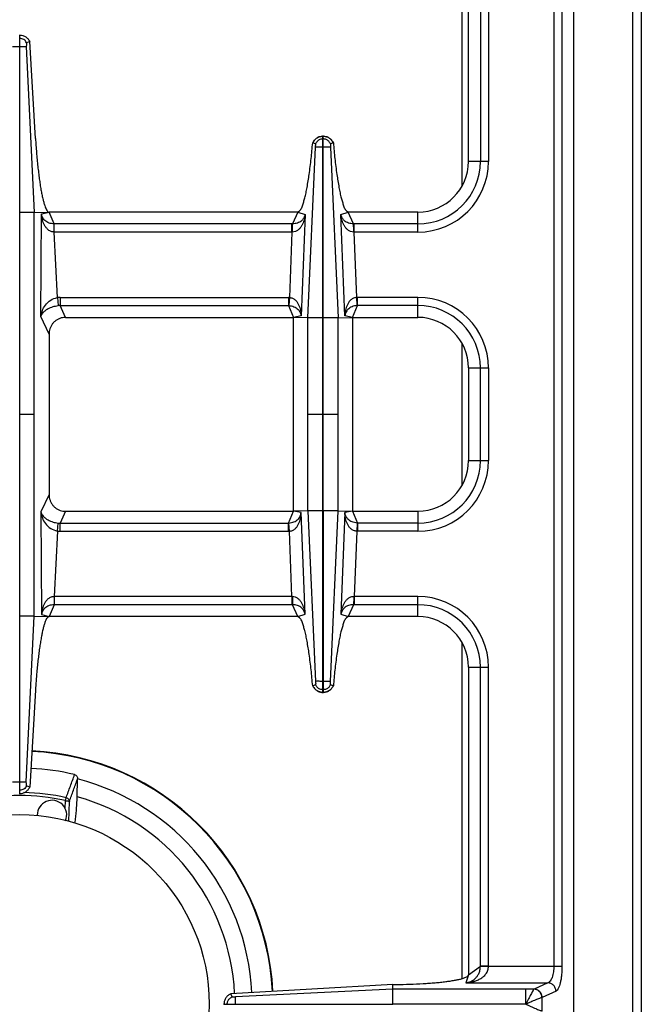
# Model space of a CAD drawing. Units: millimetres. Extents: x 226 to 2636, y -3 to 1916.
# Drawn here: x 1483 to 1631, y 231 to 465 of the extents above; entities that cross this region are included whole.
import ezdxf

# ---------------------------------------------------------------- set-up
doc = ezdxf.new("R2010")
doc.units = ezdxf.units.MM
doc.layers.add('AXES', color=7, linetype='Continuous')

msp = doc.modelspace()

# ---------------------------------------------------------------- linework, layer by layer
at = {"color": 9, "linetype": 'Continuous', "true_color": 0xbdbabd}
for p, q in [((1628.75, 70.86), (1628.75, 720.86)), ((1588.25, 425.17), (1588.25, 504.76)), ((1592.57, 501.85), (1592.57, 430.86)), ((1594.5, 501.79), (1594.5, 430.86)), ((1610, 501.79), (1610, 239.93)), ((1611.93, 501.79), (1611.93, 239.93)), ((1481.62, 458.11), (1484.87, 458.11)), ((1483.15, 460.09), (1483.35, 460.09)), ((1555.3, 436.22), (1555.2, 436.22)), ((1551.67, 393.79), (1553.49, 434.23)), ((1555.3, 434.23), (1555.2, 434.23)), ((1557.01, 434.23), (1558.83, 393.79)), ((1594.5, 430.86), (1589.75, 430.86)), ((1486.76, 418.78), (1483.35, 418.78)), ((1488.33, 394.04), (1488.47, 418.4)), ((1488.47, 418.4), (1490.25, 418.86)), ((1491.45, 416.04), (1490.25, 418.86)), ((1549.25, 418.86), (1548.02, 416.04)), ((1549.25, 418.86), (1551.03, 418.27)), ((1551.03, 418.27), (1550.06, 394.2)), ((1559.47, 418.27), (1561.24, 418.86)), ((1560.44, 394.2), (1559.47, 418.27)), ((1562.47, 416.04), (1561.24, 418.86)), ((1577.75, 414.11), (1577.75, 418.86)), ((1547.88, 416.04), (1491.45, 416.04)), ((1491.5, 414.11), (1491.5, 416.04)), ((1547.88, 414.11), (1547.88, 416.04)), ((1548.02, 416.04), (1547.88, 416.04)), ((1562.62, 416.04), (1562.47, 416.04)), ((1562.62, 414.11), (1562.62, 416.04)), ((1577.75, 416.04), (1562.62, 416.04)), ((1492.24, 398.58), (1491.5, 414.11)), ((1547.88, 414.11), (1491.5, 414.11)), ((1547.88, 414.11), (1547.26, 398.61)), ((1547.97, 414.11), (1547.88, 414.11)), ((1562.62, 414.11), (1562.53, 414.11)), ((1563.24, 398.61), (1562.62, 414.11)), ((1577.75, 414.11), (1562.62, 414.11)), ((1492.24, 398.58), (1492.45, 396.66)), ((1492.86, 398.61), (1492.86, 396.68)), ((1492.86, 398.61), (1547.06, 398.61)), ((1547.06, 398.61), (1547.06, 396.68)), ((1547.26, 398.61), (1547.17, 396.67)), ((1563.32, 396.67), (1563.24, 398.61)), ((1563.43, 396.68), (1563.43, 398.61)), ((1577.75, 398.61), (1563.43, 398.61)), ((1577.75, 393.86), (1577.75, 398.61)), ((1494.15, 393.86), (1492.86, 396.68)), ((1492.86, 396.68), (1547.06, 396.68)), ((1547.06, 396.68), (1548.25, 393.86)), ((1562.25, 393.86), (1563.43, 396.68)), ((1577.75, 396.68), (1563.43, 396.68)), ((1490.25, 389.85), (1488.33, 394.04)), ((1550.06, 394.2), (1548.25, 393.86)), ((1551.67, 347.93), (1551.67, 393.79)), ((1555.2, 393.78), (1551.67, 393.78)), ((1555.2, 347.94), (1555.2, 393.78)), ((1555.3, 347.94), (1555.3, 393.78)), ((1558.83, 393.78), (1555.3, 393.78)), ((1558.83, 347.93), (1558.83, 393.79)), ((1562.25, 393.86), (1560.44, 394.2)), ((1588.25, 354.17), (1588.25, 387.55)), ((1589.75, 381.86), (1594.5, 381.86)), ((1592.57, 359.86), (1592.57, 381.86)), ((1594.5, 381.86), (1594.5, 359.86)), ((1483.35, 370.86), (1486.76, 370.86)), ((1551.67, 370.86), (1555.2, 370.86)), ((1555.3, 370.86), (1558.83, 370.86)), ((1589.75, 359.86), (1594.5, 359.86)), ((1490.25, 351.87), (1488.33, 347.68)), ((1488.33, 347.68), (1488.47, 323.32)), ((1494.15, 347.86), (1492.86, 345.04)), ((1547.06, 345.04), (1548.25, 347.86)), ((1550.06, 347.52), (1548.25, 347.86)), ((1551.03, 323.45), (1550.06, 347.52)), ((1555.2, 347.94), (1551.67, 347.94)), ((1551.67, 347.93), (1553.49, 307.49)), ((1558.83, 347.94), (1555.3, 347.94)), ((1557.01, 307.49), (1558.83, 347.93)), ((1560.44, 347.52), (1559.47, 323.45)), ((1562.25, 347.86), (1560.44, 347.52)), ((1562.25, 347.86), (1563.43, 345.04)), ((1577.75, 347.86), (1577.75, 343.11)), ((1492.24, 343.14), (1492.45, 345.06)), ((1492.86, 343.11), (1492.86, 345.04)), ((1492.86, 345.04), (1547.06, 345.04)), ((1547.06, 343.11), (1547.06, 345.04)), ((1547.26, 343.11), (1547.17, 345.05)), ((1563.32, 345.05), (1563.24, 343.11)), ((1563.43, 345.04), (1563.43, 343.11)), ((1577.75, 345.04), (1563.43, 345.04)), ((1492.24, 343.14), (1491.5, 327.61)), ((1492.86, 343.11), (1547.06, 343.11)), ((1547.88, 327.61), (1547.26, 343.11)), ((1563.24, 343.11), (1562.62, 327.61)), ((1577.75, 343.11), (1563.43, 343.11)), ((1491.5, 327.61), (1491.47, 327.61)), ((1491.5, 327.61), (1491.5, 325.68)), ((1547.88, 327.61), (1491.5, 327.61)), ((1547.88, 327.61), (1547.88, 325.68)), ((1547.97, 327.61), (1547.88, 327.61)), ((1562.62, 327.61), (1562.53, 327.61)), ((1562.62, 327.61), (1562.62, 325.68)), ((1577.75, 327.61), (1562.62, 327.61)), ((1577.75, 322.86), (1577.75, 327.61)), ((1491.45, 325.68), (1490.25, 322.86)), ((1547.88, 325.68), (1491.45, 325.68)), ((1548.02, 325.68), (1547.88, 325.68)), ((1549.25, 322.86), (1548.02, 325.68)), ((1562.47, 325.68), (1561.24, 322.86)), ((1562.62, 325.68), (1562.47, 325.68)), ((1577.75, 325.68), (1562.62, 325.68)), ((1486.76, 322.94), (1483.35, 322.94)), ((1488.47, 323.32), (1490.25, 322.86)), ((1549.25, 322.86), (1551.03, 323.45)), ((1559.47, 323.45), (1561.24, 322.86)), ((1588.25, 236.96), (1588.25, 316.55)), ((1589.75, 310.86), (1594.5, 310.86)), ((1592.57, 239.87), (1592.57, 310.86)), ((1594.5, 239.93), (1594.5, 310.86)), ((1555.3, 307.49), (1555.2, 307.49)), ((1555.3, 305.5), (1555.2, 305.5)), ((1481.62, 283.61), (1484.87, 283.61)), ((1483.15, 281.63), (1483.35, 281.63)), ((1494.15, 279.18), (1494.31, 279.88)), ((1494.95, 274.25), (1495.1, 279.01)), ((1589.75, 237.86), (1592.57, 239.87)), ((1592.57, 239.93), (1611.93, 239.93)), ((1589.75, 237.86), (1589.12, 235.96)), ((1571.83, 234.44), (1534.5, 232.58)), ((1605.28, 234.44), (1571.83, 234.44)), ((1589.12, 235.96), (1608.59, 235.96)), ((1605.3, 234.45), (1605.28, 234.44)), ((1608.59, 235.96), (1605.3, 234.45)), ((1610.52, 233.97), (1607.24, 232.47)), ((1607.24, 232.47), (1607.2, 232.46)), ((1607.24, 229.25), (1607.24, 232.47)), ((1532.51, 230.81), (1532.51, 230.91)), ((1534.5, 230.81), (1534.5, 230.91)), ((1603.37, 230.86), (1571.83, 230.91)), ((1603.37, 230.86), (1571.83, 230.81))]:
    msp.add_line(p, q, dxfattribs=at)
at = {"color": 7, "linetype": 'Continuous'}
for p, q in [((1630.75, 718.86), (1630.75, 72.86)), ((1614.75, 117.86), (1614.75, 623.86)), ((1589.75, 430.86), (1589.75, 503.86)), ((1483.15, 460.86), (1483.35, 460.86)), ((1483.35, 280.86), (1483.35, 460.86)), ((1484.87, 458.11), (1486.76, 418.78)), ((1484.87, 458.11), (1486.76, 418.78)), ((1485.68, 459.34), (1484.92, 459.05)), ((1485.68, 459.34), (1484.92, 459.04)), ((1487.05, 436.3), (1485.68, 459.34)), ((1553.48, 435.06), (1552.8, 435.3)), ((1553.48, 435.06), (1552.84, 435.28)), ((1555.2, 393.78), (1555.2, 436.86)), ((1555.3, 436.86), (1555.2, 436.86)), ((1555.3, 393.78), (1555.3, 436.86)), ((1557.7, 435.3), (1557.02, 435.06)), ((1557.66, 435.28), (1557.02, 435.06)), ((1557.7, 435.3), (1557.66, 435.28)), ((1486.76, 418.78), (1490.25, 418.86)), ((1486.76, 322.94), (1486.76, 418.78)), ((1549.25, 418.86), (1490.25, 418.86)), ((1577.75, 418.86), (1561.24, 418.86)), ((1494.15, 393.86), (1548.25, 393.86)), ((1548.25, 347.86), (1548.25, 393.86)), ((1551.67, 393.79), (1548.25, 393.86)), ((1558.83, 393.79), (1562.25, 393.86)), ((1562.25, 393.86), (1562.25, 347.86)), ((1562.25, 393.86), (1577.75, 393.86)), ((1490.25, 389.85), (1490.25, 351.87)), ((1589.75, 381.86), (1589.75, 359.86)), ((1494.15, 347.86), (1548.25, 347.86)), ((1551.67, 347.93), (1548.25, 347.86)), ((1555.2, 304.86), (1555.2, 347.94)), ((1555.3, 347.94), (1555.3, 304.86)), ((1558.83, 347.93), (1562.25, 347.86)), ((1562.25, 347.86), (1577.75, 347.86)), ((1484.87, 283.61), (1486.76, 322.94)), ((1484.87, 283.61), (1486.76, 322.94)), ((1486.76, 322.94), (1490.25, 322.86)), ((1549.25, 322.86), (1490.25, 322.86)), ((1577.75, 322.86), (1561.24, 322.86)), ((1589.75, 310.86), (1589.75, 237.86)), ((1553.48, 306.66), (1552.8, 306.42)), ((1552.84, 306.44), (1552.8, 306.42)), ((1553.48, 306.66), (1552.84, 306.44)), ((1557.66, 306.44), (1557.02, 306.66)), ((1557.7, 306.42), (1557.02, 306.66)), ((1487.05, 305.42), (1485.68, 282.38)), ((1555.3, 304.86), (1555.2, 304.86)), ((1496.92, 280.1), (1497.01, 284.25)), ((1483.15, 280.86), (1483.35, 280.86)), ((1485.68, 282.38), (1484.92, 282.68)), ((1485.68, 282.38), (1484.92, 282.67)), ((1571.8, 235.53), (1533.39, 233.35)), ((1571.8, 235.53), (1572.64, 235.54)), ((1571.83, 234.44), (1571.8, 235.53)), ((1571.83, 230.91), (1571.83, 234.44)), ((1533.66, 232.59), (1533.39, 233.34)), ((1531.75, 230.91), (1531.75, 230.81)), ((1531.75, 230.91), (1571.83, 230.91))]:
    msp.add_line(p, q, dxfattribs=at)
at = {"color": 9, "linetype": 'Continuous', "true_color": 0xbdbabd}
for points in [[(1547.06, 396.68), (1547.12, 396.68), (1547.17, 396.67)], [(1563.43, 396.68), (1563.38, 396.68), (1563.32, 396.67)], [(1547.06, 345.04), (1547.12, 345.04), (1547.17, 345.05)], [(1563.43, 345.04), (1563.38, 345.04), (1563.32, 345.05)]]:
    msp.add_lwpolyline(points, dxfattribs=at)
at = {"color": 7, "linetype": 'Continuous'}
for centre, radius, start, end in [((1555.32, 434.11), 2.79, 144.6643, 154.8542), ((1555.25, 434.27), 2.59, 91.0741, 92.7086), ((1555.25, 434.27), 2.59, 87.2863, 88.9258), ((1555.18, 434.12), 2.78, 25.1376, 27.953), ((1577.75, 430.86), 12, 270, 360), ((1577.75, 381.86), 12, 0, 90), ((1577.75, 359.86), 12, 270, 0), ((1577.75, 310.86), 12, 0, 90), ((1555.32, 307.61), 2.79, 205.1458, 215.3357), ((1555.18, 307.6), 2.78, 332.047, 334.8624), ((1555.25, 307.45), 2.59, 267.2914, 268.9259), ((1555.25, 307.45), 2.59, 271.0742, 272.7137), ((1483.25, 230.86), 60.2, 2.9163, 87.1994), ((1483.25, 230.86), 56.05, 76.5065, 87.2438), ((1495.66, 284.28), 1.36, 358.6454, 1.5566), ((1483.25, 230.86), 55.2, 2.8735, 75.5608), ((1483.25, 230.86), 51.1, 2.8666, 74.4872)]:
    msp.add_arc(centre, radius, start, end, dxfattribs=at)
at = {"color": 9, "linetype": 'Continuous', "true_color": 0xbdbabd}
for centre, radius, start, end in [((1577.75, 430.86), 14.82, 270, 0), ((1577.75, 430.86), 16.75, 270, 0), ((1492.86, 392.76), 5.85, 89.9966, 96.0542), ((1547.06, 394.16), 4.45, 87.5225, 89.999), ((1563.43, 394.16), 4.45, 90.0011, 92.4775), ((1577.75, 381.86), 16.75, 0, 90), ((1492.8, 392.86), 3.81, 89.1313, 95.3609), ((1577.75, 381.86), 14.82, 0, 90), ((1577.75, 359.86), 14.82, 270, 0), ((1577.75, 359.86), 16.75, 270, 0), ((1492.8, 348.86), 3.81, 264.6391, 270.8687), ((1492.86, 348.96), 5.85, 263.9458, 270.0034), ((1547.06, 347.56), 4.45, 270.001, 272.4775), ((1563.43, 347.56), 4.45, 267.5225, 269.9989), ((1577.75, 310.86), 16.75, 0, 90), ((1577.75, 310.86), 14.82, 0, 90), ((1483.25, 230.86), 60.08, 2.9067, 87.1993), ((1483.25, 230.86), 50.25, 77.2857, 88.7932), ((1483.25, 230.86), 49.53, 77.2854, 102.7147)]:
    msp.add_arc(centre, radius, start, end, dxfattribs=at)
at = {"color": 7, "linetype": 'Continuous'}
for points, knots in [([(1483.35, 460.86), (1483.59, 460.83), (1484.08, 460.77), (1484.74, 460.45), (1485.31, 459.97), (1485.56, 459.55), (1485.68, 459.34)], [0, 0, 0, 0, 0.727846, 1.461454, 2.191975, 2.916678, 2.916678, 2.916678, 2.916678]), ([(1484.92, 459.05), (1484.9, 458.99), (1484.87, 458.87), (1484.88, 458.65), (1484.87, 458.39), (1484.87, 458.2), (1484.87, 458.11)], [0, 0, 0, 0, 0.1835512, 0.3711957, 0.6582099, 0.9429288, 0.9429288, 0.9429288, 0.9429288]), ([(1487.05, 436.3), (1487.12, 435.2), (1487.27, 432.98), (1487.52, 430.28), (1487.76, 428.2), (1487.94, 426.79), (1488.13, 425.44), (1488.33, 424.22), (1488.55, 423.08), (1488.76, 422.1), (1488.98, 421.2), (1489.2, 420.49), (1489.42, 419.86), (1489.65, 419.41), (1489.88, 418.99), (1490.13, 418.9), (1490.25, 418.86)], [0, 0, 0, 0, 3.326454, 6.652913, 8.136279, 9.62006, 10.924676, 12.228012, 13.312923, 14.401541, 15.246429, 16.0817, 16.646968, 17.234127, 17.633208, 17.999341, 17.999341, 17.999341, 17.999341]), ([(1549.25, 418.86), (1549.52, 419.04), (1550.07, 419.41), (1550.36, 420.38), (1550.67, 421.28), (1550.96, 422.31), (1551.22, 423.45), (1551.48, 424.8), (1551.73, 426.25), (1552.08, 428.52), (1552.45, 431.54), (1552.68, 434.04), (1552.8, 435.3)], [0, 0, 0, 0, 0.946829, 1.922878, 2.892892, 3.847955, 5.123418, 6.40537, 7.96774, 9.527631, 13.304349, 17.080934, 17.080934, 17.080934, 17.080934]), ([(1553.05, 435.72), (1553.25, 435.95), (1553.65, 436.41), (1554.32, 436.72), (1554.82, 436.83), (1555.02, 436.85), (1555.12, 436.86)], [0, 0, 0, 0, 0.906442, 1.817988, 2.128412, 2.43746, 2.43746, 2.43746, 2.43746]), ([(1554.53, 436.08), (1554.31, 435.96), (1553.86, 435.72), (1553.61, 435.28), (1553.48, 435.06)], [0, 0, 0, 0, 0.745263, 1.490427, 1.490427, 1.490427, 1.490427]), ([(1553.49, 434.49), (1553.49, 434.52), (1553.5, 434.57), (1553.5, 434.7), (1553.52, 434.86), (1553.49, 434.99), (1553.48, 435.06)], [0, 0, 0, 0, 0.0825407, 0.1655792, 0.3685545, 0.5691112, 0.5691112, 0.5691112, 0.5691112]), ([(1555.37, 436.86), (1555.61, 436.83), (1556.08, 436.77), (1556.72, 436.46), (1557.27, 436.01), (1557.51, 435.61), (1557.64, 435.42)], [0, 0, 0, 0, 0.705975, 1.41704, 2.110393, 2.798893, 2.798893, 2.798893, 2.798893]), ([(1557.02, 435.06), (1556.89, 435.28), (1556.64, 435.72), (1556.19, 435.96), (1555.97, 436.08)], [0, 0, 0, 0, 0.745165, 1.490427, 1.490427, 1.490427, 1.490427]), ([(1557.02, 435.06), (1557.01, 435.04), (1557.01, 435.02), (1556.99, 434.91), (1556.98, 434.73), (1557, 434.57), (1557.01, 434.49)], [0, 0, 0, 0, 0.043779, 0.0877125, 0.3292804, 0.5693723, 0.5693723, 0.5693723, 0.5693723]), ([(1557.7, 435.3), (1557.81, 434.04), (1558.04, 431.53), (1558.42, 428.51), (1558.76, 426.24), (1559.01, 424.79), (1559.28, 423.44), (1559.54, 422.3), (1559.83, 421.27), (1560.14, 420.37), (1560.43, 419.41), (1560.98, 419.04), (1561.24, 418.86)], [0, 0, 0, 0, 3.781876, 7.563893, 9.122957, 10.68451, 11.965528, 13.240034, 14.194044, 15.163054, 16.136724, 17.081079, 17.081079, 17.081079, 17.081079]), ([(1553.49, 434.23), (1553.49, 434.25), (1553.49, 434.29), (1553.49, 434.35), (1553.51, 434.4), (1553.49, 434.42), (1553.49, 434.43)], [0, 0, 0, 0, 0.0574696, 0.1290481, 0.1790267, 0.2028228, 0.2028228, 0.2028228, 0.2028228]), ([(1555.2, 434.23), (1555.1, 434.23), (1554.89, 434.23), (1554.5, 434.23), (1554.04, 434.22), (1553.67, 434.23), (1553.49, 434.23)], [0, 0, 0, 0, 0.306519, 0.613047, 1.161891, 1.710622, 1.710622, 1.710622, 1.710622]), ([(1557.01, 434.23), (1556.98, 434.23), (1556.92, 434.23), (1556.6, 434.24), (1556.06, 434.23), (1555.55, 434.23), (1555.3, 434.23)], [0, 0, 0, 0, 0.093107, 0.186238, 0.948438, 1.710616, 1.710616, 1.710616, 1.710616]), ([(1557.01, 434.49), (1557, 434.46), (1557, 434.38), (1557.01, 434.31), (1557.01, 434.27)], [0, 0, 0, 0, 0.1115062, 0.2222969, 0.2222969, 0.2222969, 0.2222969]), ([(1494.15, 393.86), (1493.92, 393.85), (1493.45, 393.82), (1492.89, 393.66), (1492.46, 393.48), (1492.15, 393.31), (1491.86, 393.12), (1491.59, 392.89), (1491.34, 392.65), (1491.11, 392.38), (1490.9, 392.1), (1490.72, 391.79), (1490.57, 391.47), (1490.41, 391.04), (1490.28, 390.5), (1490.26, 390.07), (1490.25, 389.85)], [0, 0, 0, 0, 0.699155, 1.398304, 1.747291, 2.096286, 2.445846, 2.795405, 3.146368, 3.497335, 3.850361, 4.203391, 4.558881, 4.914376, 5.56719, 6.219767, 6.219767, 6.219767, 6.219767]), ([(1490.25, 351.87), (1490.26, 351.63), (1490.28, 351.15), (1490.44, 350.57), (1490.62, 350.13), (1490.78, 349.82), (1490.97, 349.52), (1491.19, 349.24), (1491.42, 348.98), (1491.68, 348.74), (1491.96, 348.53), (1492.26, 348.35), (1492.57, 348.19), (1492.99, 348.03), (1493.51, 347.89), (1493.94, 347.87), (1494.15, 347.86)], [0, 0, 0, 0, 0.71695, 1.433888, 1.788917, 2.143949, 2.49657, 2.849184, 3.19984, 3.550495, 3.899887, 4.249277, 4.598262, 4.947247, 5.583654, 6.219796, 6.219796, 6.219796, 6.219796]), ([(1490.25, 322.86), (1490.03, 322.71), (1489.59, 322.42), (1489.36, 321.65), (1489.11, 320.92), (1488.87, 320.1), (1488.66, 319.19), (1488.45, 318.11), (1488.24, 316.95), (1488.04, 315.65), (1487.85, 314.29), (1487.67, 312.81), (1487.51, 311.28), (1487.34, 309.51), (1487.18, 307.56), (1487.09, 306.13), (1487.05, 305.42)], [0, 0, 0, 0, 0.758721, 1.54069, 2.317426, 3.082273, 4.10341, 5.1297, 6.380275, 7.628918, 9.068477, 10.508691, 12.096655, 13.684419, 15.832536, 17.980669, 17.980669, 17.980669, 17.980669]), ([(1552.8, 306.42), (1552.68, 307.68), (1552.45, 310.19), (1552.08, 313.21), (1551.73, 315.48), (1551.48, 316.93), (1551.22, 318.28), (1550.96, 319.42), (1550.67, 320.44), (1550.36, 321.35), (1550.07, 322.31), (1549.52, 322.68), (1549.25, 322.86)], [0, 0, 0, 0, 3.781876, 7.563893, 9.122957, 10.68451, 11.965528, 13.240034, 14.194044, 15.163054, 16.136724, 17.081079, 17.081079, 17.081079, 17.081079]), ([(1561.24, 322.86), (1560.98, 322.68), (1560.43, 322.31), (1560.14, 321.34), (1559.83, 320.44), (1559.54, 319.41), (1559.27, 318.27), (1559.01, 316.92), (1558.76, 315.47), (1558.42, 313.2), (1558.04, 310.18), (1557.81, 307.68), (1557.7, 306.42)], [0, 0, 0, 0, 0.946829, 1.922878, 2.892892, 3.847955, 5.123418, 6.40537, 7.96774, 9.527631, 13.304349, 17.080934, 17.080934, 17.080934, 17.080934]), ([(1553.49, 307.23), (1553.49, 307.2), (1553.5, 307.15), (1553.5, 307.02), (1553.52, 306.86), (1553.49, 306.73), (1553.48, 306.66)], [0, 0, 0, 0, 0.0825407, 0.1655792, 0.3685545, 0.5691112, 0.5691112, 0.5691112, 0.5691112]), ([(1554.53, 305.64), (1554.31, 305.76), (1553.86, 306), (1553.61, 306.44), (1553.48, 306.66)], [0, 0, 0, 0, 0.745263, 1.490427, 1.490427, 1.490427, 1.490427]), ([(1555.2, 307.49), (1555.1, 307.49), (1554.89, 307.49), (1554.5, 307.49), (1554.04, 307.5), (1553.67, 307.49), (1553.49, 307.49)], [0, 0, 0, 0, 0.306519, 0.613047, 1.161891, 1.710622, 1.710622, 1.710622, 1.710622]), ([(1553.49, 307.49), (1553.49, 307.47), (1553.49, 307.43), (1553.49, 307.37), (1553.51, 307.32), (1553.49, 307.3), (1553.49, 307.29)], [0, 0, 0, 0, 0.0574696, 0.1290481, 0.1790267, 0.2028228, 0.2028228, 0.2028228, 0.2028228]), ([(1557.01, 307.49), (1556.98, 307.49), (1556.92, 307.49), (1556.6, 307.48), (1556.06, 307.49), (1555.55, 307.49), (1555.3, 307.49)], [0, 0, 0, 0, 0.093107, 0.186238, 0.948438, 1.710616, 1.710616, 1.710616, 1.710616]), ([(1555.37, 304.86), (1555.61, 304.89), (1556.08, 304.95), (1556.72, 305.26), (1557.27, 305.71), (1557.51, 306.11), (1557.64, 306.3)], [0, 0, 0, 0, 0.705975, 1.41704, 2.110393, 2.798893, 2.798893, 2.798893, 2.798893]), ([(1557.02, 306.66), (1556.89, 306.44), (1556.64, 306), (1556.19, 305.76), (1555.97, 305.64)], [0, 0, 0, 0, 0.745165, 1.490427, 1.490427, 1.490427, 1.490427]), ([(1557.02, 306.66), (1557.01, 306.67), (1557.01, 306.7), (1556.99, 306.81), (1556.98, 306.99), (1557, 307.15), (1557.01, 307.23)], [0, 0, 0, 0, 0.043779, 0.0877125, 0.3292804, 0.5693723, 0.5693723, 0.5693723, 0.5693723]), ([(1557.01, 307.23), (1557, 307.26), (1557, 307.34), (1557.01, 307.41), (1557.01, 307.45)], [0, 0, 0, 0, 0.1115062, 0.2222969, 0.2222969, 0.2222969, 0.2222969]), ([(1553.05, 306), (1553.25, 305.77), (1553.65, 305.31), (1554.32, 305), (1554.82, 304.89), (1555.02, 304.87), (1555.12, 304.86)], [0, 0, 0, 0, 0.906442, 1.817988, 2.128412, 2.43746, 2.43746, 2.43746, 2.43746]), ([(1496.33, 285.36), (1496.43, 285.32), (1496.64, 285.23), (1496.86, 284.96), (1496.99, 284.65), (1497, 284.43), (1497.01, 284.32)], [0, 0, 0, 0, 0.330383, 0.669722, 1.004206, 1.335948, 1.335948, 1.335948, 1.335948]), ([(1484.92, 282.67), (1484.9, 282.73), (1484.87, 282.85), (1484.88, 283.07), (1484.87, 283.33), (1484.87, 283.52), (1484.87, 283.61)], [0, 0, 0, 0, 0.1835512, 0.3711957, 0.6582099, 0.9429288, 0.9429288, 0.9429288, 0.9429288]), ([(1483.35, 280.86), (1483.59, 280.89), (1484.08, 280.95), (1484.74, 281.27), (1485.31, 281.75), (1485.56, 282.17), (1485.68, 282.38)], [0, 0, 0, 0, 0.727846, 1.461454, 2.191975, 2.916678, 2.916678, 2.916678, 2.916678]), ([(1496.38, 273.86), (1496.46, 274.33), (1496.61, 275.27), (1496.76, 276.79), (1496.87, 278.4), (1496.9, 279.53), (1496.92, 280.1)], [0, 0, 0, 0, 1.431597, 2.864146, 4.56631, 6.267976, 6.267976, 6.267976, 6.267976]), ([(1572.64, 235.54), (1573.7, 235.56), (1575.82, 235.6), (1578.41, 235.72), (1580.42, 235.85), (1581.79, 235.96), (1583.1, 236.08), (1584.28, 236.22), (1585.4, 236.37), (1586.37, 236.53), (1587.26, 236.7), (1587.99, 236.87), (1588.62, 237.06), (1589.11, 237.26), (1589.58, 237.46), (1589.69, 237.73), (1589.75, 237.86)], [0, 0, 0, 0, 3.178051, 6.356107, 7.783352, 9.210982, 10.473721, 11.735275, 12.793849, 13.855856, 14.689651, 15.514541, 16.084512, 16.674533, 17.116909, 17.526038, 17.526038, 17.526038, 17.526038]), ([(1533.39, 233.35), (1533.16, 233.22), (1532.7, 232.98), (1532.18, 232.39), (1531.83, 231.69), (1531.78, 231.17), (1531.75, 230.91)], [0, 0, 0, 0, 0.769407, 1.545559, 2.324009, 3.095774, 3.095774, 3.095774, 3.095774]), ([(1532.65, 231.56), (1532.77, 231.78), (1533, 232.22), (1533.44, 232.46), (1533.65, 232.59)], [0, 0, 0, 0, 0.731361, 1.462635, 1.462635, 1.462635, 1.462635]), ([(1534.19, 232.58), (1534.17, 232.57), (1534.11, 232.57), (1533.99, 232.56), (1533.84, 232.55), (1533.72, 232.57), (1533.65, 232.59)], [0, 0, 0, 0, 0.0807353, 0.1618837, 0.3523722, 0.540785, 0.540785, 0.540785, 0.540785]), ([(1534.33, 232.57), (1534.31, 232.57), (1534.29, 232.57), (1534.25, 232.57), (1534.22, 232.57), (1534.2, 232.58), (1534.19, 232.58)], [0, 0, 0, 0, 0.038223, 0.0764578, 0.1060175, 0.1355563, 0.1355563, 0.1355563, 0.1355563]), ([(1534.5, 232.58), (1534.47, 232.58), (1534.41, 232.57), (1534.36, 232.57), (1534.33, 232.57)], [0, 0, 0, 0, 0.0864176, 0.1728626, 0.1728626, 0.1728626, 0.1728626]), ([(1534.5, 230.91), (1534.5, 231.01), (1534.5, 231.21), (1534.5, 231.59), (1534.51, 232.04), (1534.5, 232.4), (1534.5, 232.58)], [0, 0, 0, 0, 0.2989, 0.59781, 1.132946, 1.66794, 1.66794, 1.66794, 1.66794])]:
    msp.add_open_spline(points, degree=3, knots=knots, dxfattribs=at)
at = {"color": 9, "linetype": 'Continuous', "true_color": 0xbdbabd}
for points, knots in [([(1484.92, 459.05), (1484.83, 459.19), (1484.67, 459.47), (1484.29, 459.8), (1483.84, 460.03), (1483.51, 460.07), (1483.35, 460.09)], [0, 0, 0, 0, 0.489586, 0.983006, 1.478769, 1.970737, 1.970737, 1.970737, 1.970737]), ([(1555.2, 436.86), (1554.95, 436.83), (1554.45, 436.78), (1553.77, 436.44), (1553.19, 435.94), (1552.96, 435.5), (1552.84, 435.28)], [0, 0, 0, 0, 0.745853, 1.49808, 2.246523, 2.988552, 2.988552, 2.988552, 2.988552]), ([(1555.2, 436.22), (1555.08, 436.21), (1554.86, 436.19), (1554.64, 436.12), (1554.53, 436.08)], [0, 0, 0, 0, 0.3420267, 0.684167, 0.684167, 0.684167, 0.684167]), ([(1557.66, 435.28), (1557.54, 435.5), (1557.3, 435.94), (1556.73, 436.44), (1556.05, 436.78), (1555.55, 436.83), (1555.3, 436.86)], [0, 0, 0, 0, 0.74203, 1.490473, 2.2427, 2.988552, 2.988552, 2.988552, 2.988552]), ([(1555.97, 436.08), (1555.86, 436.12), (1555.64, 436.19), (1555.41, 436.21), (1555.3, 436.22)], [0, 0, 0, 0, 0.3421404, 0.684167, 0.684167, 0.684167, 0.684167]), ([(1491.45, 416.04), (1491.05, 416.09), (1490.25, 416.17), (1489.29, 416.76), (1488.69, 417.56), (1488.54, 418.12), (1488.47, 418.4)], [0, 0, 0, 0, 1.200566, 2.397528, 3.261232, 4.120877, 4.120877, 4.120877, 4.120877]), ([(1491.5, 414.11), (1491.25, 414.14), (1490.74, 414.21), (1490.08, 414.6), (1489.56, 415.12), (1489.17, 415.72), (1488.88, 416.36), (1488.67, 417.02), (1488.53, 417.71), (1488.49, 418.17), (1488.47, 418.4)], [0, 0, 0, 0, 0.760403, 1.530292, 2.244709, 2.958897, 3.654402, 4.349203, 5.043896, 5.738157, 5.738157, 5.738157, 5.738157]), ([(1551.03, 418.27), (1551, 418.04), (1550.94, 417.6), (1550.77, 416.95), (1550.55, 416.31), (1550.25, 415.69), (1549.87, 415.11), (1549.36, 414.6), (1548.72, 414.21), (1548.21, 414.14), (1547.97, 414.11)], [0, 0, 0, 0, 0.67186, 1.344113, 2.020804, 2.697942, 3.39542, 4.094332, 4.850499, 5.595084, 5.595084, 5.595084, 5.595084]), ([(1551.03, 418.27), (1550.94, 418), (1550.77, 417.47), (1550.16, 416.71), (1549.21, 416.16), (1548.42, 416.08), (1548.02, 416.04)], [0, 0, 0, 0, 0.832675, 1.669175, 2.847228, 4.028742, 4.028742, 4.028742, 4.028742]), ([(1562.47, 416.04), (1562.08, 416.08), (1561.29, 416.16), (1560.33, 416.71), (1559.73, 417.47), (1559.56, 418), (1559.47, 418.27)], [0, 0, 0, 0, 1.181578, 2.359716, 3.19617, 4.028764, 4.028764, 4.028764, 4.028764]), ([(1562.53, 414.11), (1562.28, 414.14), (1561.78, 414.21), (1561.14, 414.6), (1560.63, 415.11), (1560.25, 415.69), (1559.95, 416.31), (1559.72, 416.95), (1559.56, 417.6), (1559.5, 418.04), (1559.47, 418.27)], [0, 0, 0, 0, 0.744643, 1.500935, 2.199897, 2.897387, 3.574522, 4.251225, 4.92338, 5.595136, 5.595136, 5.595136, 5.595136]), ([(1491.47, 414.11), (1491.47, 414.22), (1491.47, 414.43), (1491.47, 414.86), (1491.47, 415.4), (1491.46, 415.83), (1491.45, 416.04)], [0, 0, 0, 0, 0.321315, 0.642643, 1.286963, 1.931169, 1.931169, 1.931169, 1.931169]), ([(1547.97, 414.11), (1547.97, 414.22), (1547.97, 414.43), (1547.98, 414.86), (1547.97, 415.4), (1548.01, 415.83), (1548.02, 416.04)], [0, 0, 0, 0, 0.321089, 0.642292, 1.287154, 1.930982, 1.930982, 1.930982, 1.930982]), ([(1562.53, 414.11), (1562.53, 414.22), (1562.53, 414.43), (1562.52, 414.86), (1562.52, 415.4), (1562.49, 415.83), (1562.47, 416.04)], [0, 0, 0, 0, 0.321093, 0.642301, 1.287175, 1.931013, 1.931013, 1.931013, 1.931013]), ([(1488.33, 394.04), (1488.42, 394.52), (1488.6, 395.49), (1489.38, 396.86), (1490.57, 398.08), (1491.69, 398.41), (1492.24, 398.58)], [0, 0, 0, 0, 1.450692, 2.921774, 4.678934, 6.387068, 6.387068, 6.387068, 6.387068]), ([(1547.26, 398.61), (1547.51, 398.56), (1548.02, 398.48), (1548.65, 398.04), (1549.14, 397.49), (1549.48, 396.87), (1549.74, 396.23), (1549.91, 395.56), (1550.02, 394.88), (1550.05, 394.43), (1550.06, 394.2)], [0, 0, 0, 0, 0.758327, 1.529167, 2.240488, 2.950666, 3.639415, 4.327485, 5.010992, 5.694134, 5.694134, 5.694134, 5.694134]), ([(1563.24, 398.61), (1562.99, 398.56), (1562.48, 398.48), (1561.85, 398.04), (1561.36, 397.49), (1561.02, 396.87), (1560.76, 396.23), (1560.59, 395.56), (1560.47, 394.88), (1560.45, 394.43), (1560.44, 394.2)], [0, 0, 0, 0, 0.758242, 1.528974, 2.240259, 2.950415, 3.639167, 4.327231, 5.010848, 5.694105, 5.694105, 5.694105, 5.694105]), ([(1488.33, 394.04), (1488.37, 394.18), (1488.47, 394.46), (1488.79, 394.95), (1489.3, 395.48), (1490.14, 396.02), (1491.19, 396.47), (1492.03, 396.6), (1492.45, 396.66)], [0, 0, 0, 0, 0.436195, 0.87518, 1.741864, 2.614845, 3.880123, 5.139081, 5.139081, 5.139081, 5.139081]), ([(1547.17, 396.67), (1547.57, 396.61), (1548.38, 396.48), (1549.31, 395.85), (1549.86, 395.03), (1550, 394.48), (1550.06, 394.2)], [0, 0, 0, 0, 1.207704, 2.411719, 3.262153, 4.108907, 4.108907, 4.108907, 4.108907]), ([(1563.32, 396.67), (1562.92, 396.61), (1562.12, 396.48), (1561.19, 395.85), (1560.63, 395.03), (1560.5, 394.48), (1560.44, 394.2)], [0, 0, 0, 0, 1.207627, 2.411533, 3.262026, 4.108878, 4.108878, 4.108878, 4.108878]), ([(1488.33, 347.68), (1488.37, 347.54), (1488.47, 347.26), (1488.79, 346.77), (1489.3, 346.24), (1490.14, 345.7), (1491.19, 345.25), (1492.03, 345.12), (1492.45, 345.06)], [0, 0, 0, 0, 0.436195, 0.87518, 1.741864, 2.614845, 3.880123, 5.139081, 5.139081, 5.139081, 5.139081]), ([(1488.33, 347.68), (1488.42, 347.2), (1488.6, 346.23), (1489.38, 344.86), (1490.57, 343.64), (1491.69, 343.31), (1492.24, 343.14)], [0, 0, 0, 0, 1.450692, 2.921774, 4.678934, 6.387068, 6.387068, 6.387068, 6.387068]), ([(1547.17, 345.05), (1547.57, 345.11), (1548.38, 345.24), (1549.31, 345.87), (1549.86, 346.69), (1550, 347.24), (1550.06, 347.52)], [0, 0, 0, 0, 1.207704, 2.411719, 3.262153, 4.108907, 4.108907, 4.108907, 4.108907]), ([(1547.26, 343.11), (1547.51, 343.16), (1548.02, 343.24), (1548.65, 343.67), (1549.14, 344.23), (1549.48, 344.85), (1549.74, 345.49), (1549.91, 346.16), (1550.02, 346.84), (1550.05, 347.29), (1550.06, 347.52)], [0, 0, 0, 0, 0.758327, 1.529167, 2.240488, 2.950666, 3.639415, 4.327485, 5.010992, 5.694134, 5.694134, 5.694134, 5.694134]), ([(1563.32, 345.05), (1562.92, 345.11), (1562.12, 345.24), (1561.19, 345.87), (1560.63, 346.69), (1560.5, 347.24), (1560.44, 347.52)], [0, 0, 0, 0, 1.207627, 2.411533, 3.262026, 4.108878, 4.108878, 4.108878, 4.108878]), ([(1563.24, 343.11), (1562.99, 343.16), (1562.48, 343.24), (1561.85, 343.67), (1561.36, 344.23), (1561.02, 344.84), (1560.76, 345.49), (1560.59, 346.16), (1560.47, 346.84), (1560.45, 347.29), (1560.44, 347.52)], [0, 0, 0, 0, 0.758242, 1.528974, 2.240259, 2.950415, 3.639167, 4.327231, 5.010848, 5.694105, 5.694105, 5.694105, 5.694105]), ([(1491.47, 327.61), (1491.22, 327.57), (1490.71, 327.5), (1490.06, 327.11), (1489.55, 326.58), (1489.17, 325.99), (1488.88, 325.35), (1488.67, 324.69), (1488.53, 324.01), (1488.49, 323.55), (1488.47, 323.32)], [0, 0, 0, 0, 0.755286, 1.521125, 2.232067, 2.942095, 3.634166, 4.325739, 5.017179, 5.708157, 5.708157, 5.708157, 5.708157]), ([(1491.47, 327.61), (1491.47, 327.5), (1491.47, 327.29), (1491.47, 326.86), (1491.47, 326.32), (1491.46, 325.89), (1491.45, 325.68)], [0, 0, 0, 0, 0.321315, 0.642643, 1.286963, 1.931169, 1.931169, 1.931169, 1.931169]), ([(1551.03, 323.45), (1551, 323.68), (1550.94, 324.12), (1550.77, 324.77), (1550.55, 325.41), (1550.25, 326.03), (1549.87, 326.61), (1549.36, 327.12), (1548.72, 327.51), (1548.21, 327.57), (1547.97, 327.61)], [0, 0, 0, 0, 0.67186, 1.344113, 2.020804, 2.697942, 3.39542, 4.094332, 4.850499, 5.595084, 5.595084, 5.595084, 5.595084]), ([(1547.97, 327.61), (1547.97, 327.5), (1547.97, 327.29), (1547.98, 326.86), (1547.97, 326.32), (1548.01, 325.89), (1548.02, 325.68)], [0, 0, 0, 0, 0.321089, 0.642292, 1.287154, 1.930982, 1.930982, 1.930982, 1.930982]), ([(1562.53, 327.61), (1562.28, 327.57), (1561.78, 327.51), (1561.14, 327.12), (1560.63, 326.61), (1560.25, 326.03), (1559.95, 325.41), (1559.72, 324.77), (1559.56, 324.12), (1559.5, 323.68), (1559.47, 323.45)], [0, 0, 0, 0, 0.744643, 1.500935, 2.199897, 2.897387, 3.574522, 4.251225, 4.92338, 5.595136, 5.595136, 5.595136, 5.595136]), ([(1562.53, 327.61), (1562.53, 327.5), (1562.53, 327.29), (1562.52, 326.86), (1562.52, 326.32), (1562.49, 325.89), (1562.47, 325.68)], [0, 0, 0, 0, 0.321093, 0.642301, 1.287175, 1.931013, 1.931013, 1.931013, 1.931013]), ([(1491.45, 325.68), (1491.05, 325.63), (1490.25, 325.55), (1489.29, 324.96), (1488.69, 324.16), (1488.54, 323.6), (1488.47, 323.32)], [0, 0, 0, 0, 1.200566, 2.397528, 3.261232, 4.120877, 4.120877, 4.120877, 4.120877]), ([(1551.03, 323.45), (1550.94, 323.72), (1550.77, 324.25), (1550.16, 325.01), (1549.21, 325.56), (1548.42, 325.64), (1548.02, 325.68)], [0, 0, 0, 0, 0.832675, 1.669175, 2.847228, 4.028742, 4.028742, 4.028742, 4.028742]), ([(1562.47, 325.68), (1562.08, 325.64), (1561.29, 325.56), (1560.33, 325.01), (1559.73, 324.25), (1559.56, 323.72), (1559.47, 323.45)], [0, 0, 0, 0, 1.181578, 2.359716, 3.19617, 4.028764, 4.028764, 4.028764, 4.028764]), ([(1555.2, 304.86), (1554.95, 304.89), (1554.45, 304.94), (1553.77, 305.28), (1553.19, 305.78), (1552.96, 306.22), (1552.84, 306.44)], [0, 0, 0, 0, 0.745853, 1.49808, 2.246523, 2.988552, 2.988552, 2.988552, 2.988552]), ([(1557.66, 306.44), (1557.54, 306.22), (1557.3, 305.78), (1556.73, 305.28), (1556.05, 304.94), (1555.55, 304.89), (1555.3, 304.86)], [0, 0, 0, 0, 0.74203, 1.490473, 2.2427, 2.988552, 2.988552, 2.988552, 2.988552]), ([(1555.2, 305.5), (1555.08, 305.51), (1554.86, 305.53), (1554.64, 305.6), (1554.53, 305.64)], [0, 0, 0, 0, 0.3420267, 0.684167, 0.684167, 0.684167, 0.684167]), ([(1555.97, 305.64), (1555.86, 305.6), (1555.64, 305.53), (1555.41, 305.51), (1555.3, 305.5)], [0, 0, 0, 0, 0.3421404, 0.684167, 0.684167, 0.684167, 0.684167]), ([(1484.92, 282.67), (1484.83, 282.53), (1484.67, 282.25), (1484.29, 281.92), (1483.84, 281.69), (1483.51, 281.65), (1483.35, 281.63)], [0, 0, 0, 0, 0.489586, 0.983006, 1.478769, 1.970737, 1.970737, 1.970737, 1.970737]), ([(1494.15, 279.18), (1494.21, 279.17), (1494.32, 279.17), (1494.47, 279.16), (1494.63, 279.14), (1494.76, 279.12), (1494.88, 279.09), (1494.97, 279.07), (1495.05, 279.05), (1495.08, 279.02), (1495.1, 279.01)], [0, 0, 0, 0, 0.1657233, 0.3317646, 0.4781269, 0.6231749, 0.7312837, 0.8425967, 0.9088471, 0.9715011, 0.9715011, 0.9715011, 0.9715011]), ([(1494.31, 279.88), (1494.41, 279.84), (1494.61, 279.77), (1494.86, 279.57), (1495.04, 279.31), (1495.08, 279.11), (1495.1, 279.01)], [0, 0, 0, 0, 0.318667, 0.640347, 0.945164, 1.245335, 1.245335, 1.245335, 1.245335]), ([(1589.12, 235.96), (1589.41, 235.98), (1589.99, 236.04), (1590.86, 236.22), (1591.7, 236.49), (1592.52, 236.87), (1593.28, 237.37), (1593.94, 238.06), (1594.4, 238.93), (1594.47, 239.59), (1594.5, 239.93)], [0, 0, 0, 0, 0.881368, 1.76314, 2.647674, 3.533806, 4.450288, 5.364681, 6.362214, 7.35097, 7.35097, 7.35097, 7.35097]), ([(1589.12, 235.96), (1589.51, 236.05), (1590.31, 236.23), (1591.22, 236.81), (1591.82, 237.46), (1592.23, 238.13), (1592.5, 238.95), (1592.54, 239.56), (1592.57, 239.87)], [0, 0, 0, 0, 1.224769, 2.448585, 3.158129, 3.866903, 4.78595, 5.705173, 5.705173, 5.705173, 5.705173]), ([(1594.5, 239.89), (1594.39, 239.89), (1594.18, 239.89), (1593.75, 239.88), (1593.21, 239.89), (1592.78, 239.87), (1592.57, 239.87)], [0, 0, 0, 0, 0.321438, 0.642888, 1.287507, 1.932011, 1.932011, 1.932011, 1.932011]), ([(1610, 239.93), (1609.98, 239.47), (1609.95, 238.55), (1609.69, 237.5), (1609.4, 236.77), (1609.16, 236.4), (1608.9, 236.1), (1608.69, 236), (1608.59, 235.96)], [0, 0, 0, 0, 1.373058, 2.742166, 3.229245, 3.720067, 4.065511, 4.401611, 4.401611, 4.401611, 4.401611]), ([(1611.93, 239.93), (1611.93, 239.57), (1611.92, 238.85), (1611.84, 237.81), (1611.71, 236.84), (1611.55, 235.99), (1611.35, 235.24), (1611.11, 234.68), (1610.87, 234.21), (1610.63, 234.05), (1610.52, 233.97)], [0, 0, 0, 0, 1.078585, 2.158837, 3.1016, 4.038502, 4.727847, 5.433135, 5.865891, 6.277899, 6.277899, 6.277899, 6.277899]), ([(1603.39, 230.91), (1603.38, 231.12), (1603.38, 231.54), (1603.37, 232.34), (1603.37, 233.31), (1603.37, 234.06), (1603.37, 234.44)], [0, 0, 0, 0, 0.631611, 1.263228, 2.398102, 3.532978, 3.532978, 3.532978, 3.532978]), ([(1605.28, 234.44), (1605.23, 234.38), (1605.12, 234.25), (1604.97, 233.96), (1604.78, 233.62), (1604.53, 233.16), (1604.28, 232.66), (1604, 232.09), (1603.67, 231.51), (1603.48, 231.1), (1603.39, 230.89)], [0, 0, 0, 0, 0.250515, 0.50456, 0.974186, 1.440273, 2.052724, 2.666912, 3.350638, 4.032527, 4.032527, 4.032527, 4.032527]), ([(1607.2, 232.46), (1607.16, 232.71), (1607.09, 233.22), (1606.65, 233.86), (1606.03, 234.32), (1605.53, 234.4), (1605.28, 234.44)], [0, 0, 0, 0, 0.755952, 1.522385, 2.27193, 3.008486, 3.008486, 3.008486, 3.008486]), ([(1607.24, 232.47), (1607.2, 232.72), (1607.13, 233.23), (1606.68, 233.88), (1606.05, 234.33), (1605.55, 234.41), (1605.3, 234.45)], [0, 0, 0, 0, 0.758039, 1.526831, 2.283233, 3.027019, 3.027019, 3.027019, 3.027019]), ([(1610.52, 233.97), (1610.48, 234.22), (1610.41, 234.73), (1609.97, 235.38), (1609.33, 235.84), (1608.83, 235.92), (1608.59, 235.96)], [0, 0, 0, 0, 0.758039, 1.526831, 2.283233, 3.027019, 3.027019, 3.027019, 3.027019]), ([(1532.51, 230.91), (1532.52, 231.02), (1532.54, 231.24), (1532.61, 231.45), (1532.65, 231.56)], [0, 0, 0, 0, 0.3324845, 0.6650792, 0.6650792, 0.6650792, 0.6650792]), ([(1607.2, 232.46), (1607.1, 232.43), (1606.89, 232.38), (1606.55, 232.24), (1606.15, 232.08), (1605.45, 231.79), (1604.53, 231.38), (1603.75, 231.03), (1603.37, 230.86)], [0, 0, 0, 0, 0.311113, 0.623751, 1.117643, 1.610201, 2.881482, 4.153771, 4.153771, 4.153771, 4.153771]), ([(1603.37, 230.86), (1603.75, 230.69), (1604.53, 230.34), (1605.45, 229.93), (1606.15, 229.64), (1606.55, 229.48), (1606.89, 229.34), (1607.1, 229.29), (1607.2, 229.26)], [0, 0, 0, 0, 1.272833, 2.54465, 3.03723, 3.531146, 3.843756, 4.154842, 4.154842, 4.154842, 4.154842])]:
    msp.add_open_spline(points, degree=3, knots=knots, dxfattribs=at)
for points in [[(1494.31, 279.88), (1494.64, 280.79), (1495.32, 282.62), (1495.99, 284.45), (1496.33, 285.36)], [(1495.1, 279.01), (1495.42, 279.88), (1496.05, 281.63), (1496.69, 283.37), (1497.01, 284.25)]]:
    msp.add_open_spline(points, degree=3, dxfattribs=at)
at = {"layer": 'AXES', "color": 9, "linetype": 'Continuous', "true_color": 0xbdbabd}
msp.add_line((1494.09, 277.29), (1494.15, 279.18), dxfattribs=at)
at = {"layer": 'AXES', "color": 7, "linetype": 'Continuous'}
msp.add_circle((1483.25, 230.86), 45, dxfattribs=at)
msp.add_arc((1490.95, 275.76), 3.5, 337.4309, 180, dxfattribs=at)

doc.saveas('drawing.dxf')
